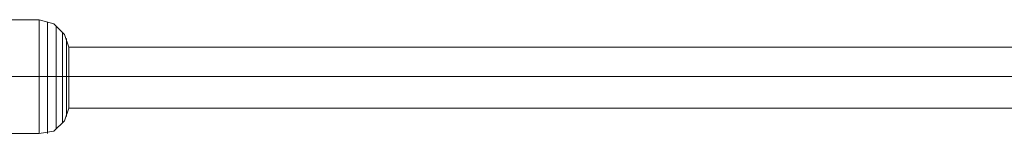
# Model space of a CAD drawing. Units: millimetres. Extents: x 3 to 5070, y -1500 to 1610.
# Drawn here: x 1758 to 2019, y 40 to 70 of the extents above; entities that cross this region are included whole.
import ezdxf

# ---------------------------------------------------------------- set-up
doc = ezdxf.new("R2010")
doc.units = ezdxf.units.MM
doc.layers.add('net', color=251, linetype='Continuous', lineweight=9)

msp = doc.modelspace()

# ---------------------------------------------------------------- linework, layer by layer
at = {"layer": 'net', "flags": 128}
for points in [[(1741.76, 63.24), (1741.76, 61.56), (1741.76, 57.66), (1741.76, 61.56), (1741.76, 63.24), (1742.88, 66.59), (1746.23, 69.37), (1749.57, 70.49), (1763.52, 70.49), (1767.43, 69.37), (1770.22, 66.59), (1771.33, 63.24), (3300.66, 63.24), (3302.34, 66.59), (3305.13, 69.37), (3309.03, 70.49), (3322.98, 70.49), (3326.33, 69.37), (3329.12, 66.59), (3330.79, 63.24)], [(1741.76, 63.24), (1741.76, 61.56), (1741.76, 57.66), (1741.76, 61.56), (1741.76, 63.24), (1742.88, 66.59), (1746.23, 69.37), (1749.57, 70.49), (1763.52, 70.49), (1767.43, 69.37), (1770.22, 66.59), (1771.33, 63.24), (3300.66, 63.24), (3302.34, 66.59), (3305.13, 69.37), (3309.03, 70.49), (3322.98, 70.49), (3326.33, 69.37), (3329.12, 66.59), (3330.79, 63.24)], [(1763.52, 40.92), (1763.52, 43.15), (1763.52, 46.5), (1763.52, 50.4), (1763.52, 55.43), (1763.52, 59.89), (1763.52, 63.8), (1763.52, 67.14), (1763.52, 69.37), (1763.52, 70.49), (1763.52, 69.37), (1763.52, 67.14), (1763.52, 63.8), (1763.52, 59.89), (1763.52, 55.43), (1763.52, 50.4), (1763.52, 46.5), (1763.52, 43.15), (1763.52, 40.92), (1763.52, 40.36)], [(1763.52, 40.92), (1763.52, 43.15), (1763.52, 46.5), (1763.52, 50.4), (1763.52, 55.43), (1763.52, 59.89), (1763.52, 63.8), (1763.52, 67.14), (1763.52, 69.37), (1763.52, 70.49), (1763.52, 69.37), (1763.52, 67.14), (1763.52, 63.8), (1763.52, 59.89), (1763.52, 55.43), (1763.52, 50.4), (1763.52, 46.5), (1763.52, 43.15), (1763.52, 40.92), (1763.52, 40.36)], [(1765.75, 68.82), (1765.75, 65.47), (1765.75, 61.01), (1765.75, 55.43), (1765.75, 49.85), (1765.75, 44.83), (1765.75, 41.48), (1765.75, 40.36), (1765.75, 41.48), (1765.75, 44.83), (1765.75, 49.85), (1765.75, 55.43), (1765.75, 61.01), (1765.75, 65.47), (1765.75, 68.82), (1765.75, 69.93)], [(1765.75, 68.82), (1765.75, 65.47), (1765.75, 61.01), (1765.75, 55.43), (1765.75, 49.85), (1765.75, 44.83), (1765.75, 41.48), (1765.75, 40.36), (1765.75, 41.48), (1765.75, 44.83), (1765.75, 49.85), (1765.75, 55.43), (1765.75, 61.01), (1765.75, 65.47), (1765.75, 68.82), (1765.75, 69.93)], [(1767.99, 67.7), (1767.99, 64.91), (1767.99, 60.45), (1767.99, 55.43), (1767.99, 49.85), (1767.99, 45.38), (1767.99, 42.59), (1767.99, 41.48), (1767.99, 42.59), (1767.99, 45.38), (1767.99, 49.85), (1767.99, 55.43), (1767.99, 60.45), (1767.99, 64.91), (1767.99, 67.7), (1767.99, 68.82)], [(1767.99, 67.7), (1767.99, 64.91), (1767.99, 60.45), (1767.99, 55.43), (1767.99, 49.85), (1767.99, 45.38), (1767.99, 42.59), (1767.99, 41.48), (1767.99, 42.59), (1767.99, 45.38), (1767.99, 49.85), (1767.99, 55.43), (1767.99, 60.45), (1767.99, 64.91), (1767.99, 67.7), (1767.99, 68.82)], [(1769.66, 66.59), (1769.66, 63.8), (1769.66, 59.89), (1769.66, 55.43), (1769.66, 50.4), (1769.66, 46.5), (1769.66, 43.71), (1769.66, 43.15), (1769.66, 43.71), (1769.66, 46.5), (1769.66, 50.4), (1769.66, 55.43), (1769.66, 59.89), (1769.66, 63.8), (1769.66, 66.59), (1769.66, 67.14)], [(1769.66, 66.59), (1769.66, 63.8), (1769.66, 59.89), (1769.66, 55.43), (1769.66, 50.4), (1769.66, 46.5), (1769.66, 43.71), (1769.66, 43.15), (1769.66, 43.71), (1769.66, 46.5), (1769.66, 50.4), (1769.66, 55.43), (1769.66, 59.89), (1769.66, 63.8), (1769.66, 66.59), (1769.66, 67.14)], [(1770.78, 64.91), (1770.78, 62.68), (1770.78, 59.33), (1770.78, 55.43), (1770.78, 51.52), (1770.78, 48.17), (1770.78, 45.94), (1770.78, 44.83), (1770.78, 45.94), (1770.78, 48.17), (1770.78, 51.52), (1770.78, 55.43), (1770.78, 59.33), (1770.78, 62.68), (1770.78, 64.91), (1770.78, 65.47)], [(1770.78, 64.91), (1770.78, 62.68), (1770.78, 59.33), (1770.78, 55.43), (1770.78, 51.52), (1770.78, 48.17), (1770.78, 45.94), (1770.78, 44.83), (1770.78, 45.94), (1770.78, 48.17), (1770.78, 51.52), (1770.78, 55.43), (1770.78, 59.33), (1770.78, 62.68), (1770.78, 64.91), (1770.78, 65.47)], [(3330.79, 47.06), (3329.12, 43.71), (3326.33, 40.92), (3322.98, 40.36), (3309.03, 40.36), (3305.13, 40.92), (3302.34, 43.71), (3300.66, 47.06), (1771.33, 47.06), (1770.22, 43.71), (1767.43, 40.92), (1763.52, 40.36), (1749.57, 40.36), (1746.23, 40.92), (1742.88, 43.71), (1741.76, 47.06), (1741.76, 48.73), (1741.76, 52.64)], [(3330.79, 47.06), (3329.12, 43.71), (3326.33, 40.92), (3322.98, 40.36), (3309.03, 40.36), (3305.13, 40.92), (3302.34, 43.71), (3300.66, 47.06), (1771.33, 47.06), (1770.22, 43.71), (1767.43, 40.92), (1763.52, 40.36), (1749.57, 40.36), (1746.23, 40.92), (1742.88, 43.71), (1741.76, 47.06), (1741.76, 48.73), (1741.76, 52.64)]]:
    msp.add_lwpolyline(points, dxfattribs=at)
for points in [[(1771.33, 47.06), (1771.33, 48.17), (1771.33, 50.96), (1771.33, 55.43), (1771.33, 59.33), (1771.33, 62.12), (1771.33, 63.24), (1771.33, 62.12), (1771.33, 59.33), (1771.33, 55.43), (1771.33, 50.96), (1771.33, 48.17), (1771.33, 47.06)], [(1771.33, 47.06), (1771.33, 48.17), (1771.33, 50.96), (1771.33, 55.43), (1771.33, 59.33), (1771.33, 62.12), (1771.33, 63.24), (1771.33, 62.12), (1771.33, 59.33), (1771.33, 55.43), (1771.33, 50.96), (1771.33, 48.17), (1771.33, 47.06)], [(1763.52, 55.43), (1749.57, 55.43)], [(1763.52, 55.43), (1749.57, 55.43)], [(1771.33, 55.43), (1770.22, 55.43), (1767.43, 55.43), (1763.52, 55.43), (1767.43, 55.43), (1770.22, 55.43)], [(1771.33, 55.43), (1770.22, 55.43), (1767.43, 55.43), (1763.52, 55.43), (1767.43, 55.43), (1770.22, 55.43)], [(1771.33, 55.43), (3300.66, 55.43)], [(1771.33, 55.43), (3300.66, 55.43)]]:
    msp.add_lwpolyline(points, close=True, dxfattribs=at)

doc.saveas('drawing.dxf')
